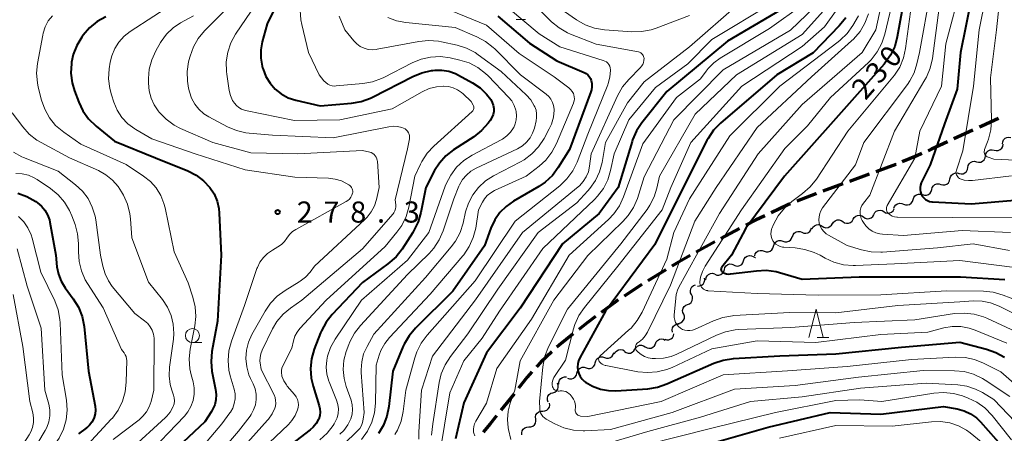
# Model space of a CAD drawing. Units: metres. Extents: x -72000 to -70000, y 22500 to 24000.
# Drawn here: x -71370 to -71195, y 23145 to 23219 of the extents above; entities that cross this region are included whole.
import ezdxf

# ---------------------------------------------------------------- set-up
doc = ezdxf.new("R2010")
doc.units = ezdxf.units.M
for name, color, linetype, lineweight in [('210300_徒歩道', 7, 'Continuous', 70), ('510200_細流', 7, 'Continuous', 30), ('633100_広葉樹林', 7, 'Continuous', 13), ('633200_針葉樹林', 7, 'Continuous', 13), ('710100_等高線(計曲線)', 7, 'Continuous', 40), ('710200_等高線(主曲線)', 7, 'Continuous', 13), ('731200_図化機測定による標高点', 7, 'Continuous', 40)]:
    doc.layers.add(name, color=color, linetype=linetype, lineweight=lineweight)
doc.styles.add('Style-WORKING', font='MS Gothic.ttf')

msp = doc.modelspace()

# ---------------------------------------------------------------- linework, layer by layer
at = {"layer": '210300_徒歩道', "linetype": 'Continuous', "lineweight": 70}
for p, q in [((-71200.68, 23199.19), (-71204.09, 23197.62)), ((-71219.07, 23191.37), (-71222.59, 23190.07)), ((-71223.77, 23189.64), (-71227.29, 23188.35)), ((-71242.1, 23181.7), (-71245.41, 23179.95)), ((-71246.51, 23179.35), (-71249.78, 23177.51)), ((-71255.18, 23174.38), (-71258.39, 23172.44)), ((-71259.46, 23171.79), (-71262.58, 23169.7)), ((-71282.1, 23152.35), (-71284.43, 23149.41))]:
    msp.add_line(p, q, dxfattribs=at)
at = {"layer": '210300_徒歩道', "linetype": 'Continuous', "lineweight": 70, "flags": 128}
for points in [[(-71196.13, 23201.26), (-71199.12, 23199.91), (-71199.54, 23199.71)], [(-71205.22, 23197.1), (-71208.04, 23195.8), (-71208.63, 23195.53)], [(-71209.76, 23195.01), (-71210.62, 23194.62), (-71213.22, 23193.56)], [(-71214.38, 23193.09), (-71214.39, 23193.09), (-71217.9, 23191.8)], [(-71228.46, 23187.92), (-71228.59, 23187.87), (-71231.95, 23186.54)], [(-71233.11, 23186.08), (-71233.51, 23185.92), (-71236.51, 23184.5)], [(-71237.64, 23183.96), (-71239.29, 23183.18), (-71240.99, 23182.28)], [(-71250.87, 23176.9), (-71253.2, 23175.58), (-71254.12, 23175.03)], [(-71263.62, 23169.01), (-71263.97, 23168.77), (-71266.65, 23166.8)], [(-71267.66, 23166.06), (-71269.15, 23164.97), (-71270.63, 23163.78)], [(-71271.6, 23162.99), (-71274.08, 23161), (-71274.5, 23160.61)], [(-71275.42, 23159.77), (-71277.38, 23157.97), (-71278.1, 23157.15)], [(-71278.93, 23156.22), (-71279.76, 23155.29), (-71281.32, 23153.33)], [(-71285.2, 23148.43), (-71286.33, 23147.01), (-71287.6, 23145.54)]]:
    msp.add_lwpolyline(points, dxfattribs=at)
at = {"layer": '510200_細流', "linetype": 'Continuous', "lineweight": 30, "flags": 128}
for points in [[(-71195.41, 23196.77), (-71195.38, 23197.14), (-71195.23, 23197.47), (-71194.97, 23197.74), (-71194.65, 23197.91), (-71194.29, 23197.97), (-71193.93, 23197.91)], [(-71196.9, 23195.63), (-71196.55, 23195.55), (-71196.18, 23195.58), (-71195.85, 23195.74), (-71195.58, 23195.99), (-71195.4, 23196.31), (-71195.34, 23196.67)], [(-71200.03, 23193.56), (-71199.67, 23193.48), (-71199.31, 23193.51), (-71198.97, 23193.66), (-71198.7, 23193.91), (-71198.53, 23194.24), (-71198.47, 23194.6)], [(-71198.47, 23194.6), (-71198.41, 23194.96), (-71198.23, 23195.28), (-71197.96, 23195.53), (-71197.63, 23195.68), (-71197.26, 23195.72), (-71196.9, 23195.63)], [(-71201.59, 23192.53), (-71201.53, 23192.89), (-71201.35, 23193.21), (-71201.09, 23193.46), (-71200.75, 23193.61), (-71200.38, 23193.65), (-71200.03, 23193.56)], [(-71204.76, 23190.52), (-71204.68, 23190.88), (-71204.49, 23191.19), (-71204.21, 23191.43), (-71203.87, 23191.56), (-71203.5, 23191.58), (-71203.15, 23191.48)], [(-71203.16, 23191.5), (-71202.8, 23191.41), (-71202.44, 23191.45), (-71202.1, 23191.6), (-71201.83, 23191.85), (-71201.66, 23192.17), (-71201.59, 23192.53)], [(-71208, 23188.63), (-71207.91, 23188.99), (-71207.71, 23189.3), (-71207.42, 23189.52), (-71207.07, 23189.64), (-71206.7, 23189.65), (-71206.35, 23189.53)], [(-71206.37, 23189.56), (-71206.02, 23189.46), (-71205.65, 23189.48), (-71205.31, 23189.61), (-71205.03, 23189.85), (-71204.84, 23190.16), (-71204.76, 23190.52)], [(-71211.31, 23186.86), (-71211.2, 23187.21), (-71210.98, 23187.51), (-71210.68, 23187.72), (-71210.33, 23187.83), (-71209.97, 23187.82), (-71209.62, 23187.69)], [(-71209.65, 23187.74), (-71209.3, 23187.62), (-71208.93, 23187.62), (-71208.58, 23187.75), (-71208.29, 23187.97), (-71208.09, 23188.28), (-71208, 23188.63)], [(-71214.71, 23185.3), (-71214.58, 23185.64), (-71214.35, 23185.93), (-71214.04, 23186.12), (-71213.68, 23186.21), (-71213.32, 23186.17), (-71212.98, 23186.02)], [(-71212.99, 23186.03), (-71212.64, 23185.9), (-71212.28, 23185.89), (-71211.93, 23186), (-71211.63, 23186.21), (-71211.41, 23186.51), (-71211.31, 23186.86)], [(-71221.94, 23183.35), (-71221.76, 23183.67), (-71221.48, 23183.9), (-71221.14, 23184.04), (-71220.77, 23184.06), (-71220.42, 23183.96), (-71220.11, 23183.76)], [(-71220.11, 23183.76), (-71219.81, 23183.55), (-71219.46, 23183.45), (-71219.09, 23183.47), (-71218.75, 23183.61), (-71218.47, 23183.85), (-71218.28, 23184.16)], [(-71218.29, 23184.2), (-71218.12, 23184.53), (-71217.86, 23184.78), (-71217.52, 23184.93), (-71217.16, 23184.97), (-71216.8, 23184.9), (-71216.49, 23184.71)], [(-71216.49, 23184.71), (-71216.17, 23184.51), (-71215.81, 23184.44), (-71215.45, 23184.47), (-71215.12, 23184.63), (-71214.85, 23184.88), (-71214.68, 23185.21)], [(-71229.24, 23181.63), (-71229.07, 23181.95), (-71228.81, 23182.21), (-71228.47, 23182.36), (-71228.11, 23182.4), (-71227.75, 23182.32), (-71227.43, 23182.13)], [(-71227.43, 23182.13), (-71227.12, 23181.94), (-71226.76, 23181.86), (-71226.4, 23181.9), (-71226.07, 23182.05), (-71225.8, 23182.31), (-71225.63, 23182.63)], [(-71225.6, 23182.54), (-71225.42, 23182.85), (-71225.14, 23183.09), (-71224.8, 23183.23), (-71224.43, 23183.25), (-71224.08, 23183.15), (-71223.77, 23182.94)], [(-71223.77, 23182.94), (-71223.47, 23182.74), (-71223.12, 23182.64), (-71222.75, 23182.66), (-71222.41, 23182.8), (-71222.13, 23183.03), (-71221.94, 23183.35)], [(-71232.72, 23180.25), (-71232.61, 23180.6), (-71232.38, 23180.89), (-71232.08, 23181.1), (-71231.73, 23181.2), (-71231.36, 23181.17), (-71231.02, 23181.04)], [(-71231.02, 23181.04), (-71230.68, 23180.9), (-71230.31, 23180.88), (-71229.96, 23180.97), (-71229.65, 23181.18), (-71229.43, 23181.47), (-71229.32, 23181.82)], [(-71236.08, 23178.58), (-71235.98, 23178.93), (-71235.77, 23179.24), (-71235.48, 23179.46), (-71235.13, 23179.57), (-71234.76, 23179.57), (-71234.42, 23179.45)], [(-71234.42, 23179.45), (-71234.07, 23179.33), (-71233.7, 23179.32), (-71233.35, 23179.44), (-71233.06, 23179.66), (-71232.85, 23179.96), (-71232.76, 23180.32)], [(-71239.4, 23176.84), (-71239.3, 23177.19), (-71239.09, 23177.5), (-71238.8, 23177.72), (-71238.45, 23177.83), (-71238.09, 23177.83), (-71237.74, 23177.71)], [(-71237.74, 23177.71), (-71237.39, 23177.59), (-71237.03, 23177.59), (-71236.68, 23177.7), (-71236.38, 23177.92), (-71236.18, 23178.22), (-71236.08, 23178.58)], [(-71244.79, 23174.43), (-71244.69, 23174.78), (-71244.48, 23175.08), (-71244.18, 23175.3), (-71243.84, 23175.41), (-71243.47, 23175.4), (-71243.12, 23175.28)], [(-71243.09, 23175.2), (-71242.75, 23175.06), (-71242.38, 23175.03), (-71242.03, 23175.12), (-71241.72, 23175.33), (-71241.49, 23175.62), (-71241.37, 23175.96)], [(-71241.37, 23175.96), (-71241.25, 23176.31), (-71241.03, 23176.6), (-71240.72, 23176.8), (-71240.36, 23176.89), (-71240, 23176.87), (-71239.66, 23176.72)], [(-71239.66, 23176.72), (-71239.32, 23176.58), (-71239.28, 23176.58)], [(-71248.08, 23172.62), (-71248.02, 23172.99), (-71247.85, 23173.31), (-71247.58, 23173.56), (-71247.24, 23173.72), (-71246.88, 23173.75), (-71246.52, 23173.67)], [(-71246.46, 23173.58), (-71246.12, 23173.45), (-71245.75, 23173.44), (-71245.4, 23173.56), (-71245.11, 23173.77), (-71244.9, 23174.07), (-71244.79, 23174.43)], [(-71249.57, 23171.49), (-71249.2, 23171.5), (-71248.85, 23171.62), (-71248.57, 23171.85), (-71248.37, 23172.16), (-71248.28, 23172.52), (-71248.31, 23172.88)], [(-71250.62, 23169.96), (-71250.78, 23170.29), (-71250.82, 23170.66), (-71250.75, 23171.02), (-71250.56, 23171.33), (-71250.28, 23171.57), (-71249.94, 23171.71)], [(-71251.31, 23168.22), (-71250.97, 23168.35), (-71250.69, 23168.59), (-71250.5, 23168.91), (-71250.43, 23169.27), (-71250.47, 23169.63), (-71250.62, 23169.96)], [(-71252, 23166.47), (-71252.15, 23166.8), (-71252.2, 23167.17), (-71252.12, 23167.53), (-71251.93, 23167.84), (-71251.65, 23168.08), (-71251.31, 23168.22)], [(-71254.01, 23163.32), (-71254.06, 23163.68), (-71253.99, 23164.04), (-71253.81, 23164.36), (-71253.54, 23164.61), (-71253.21, 23164.75), (-71252.84, 23164.78)], [(-71252.93, 23164.85), (-71252.57, 23164.93), (-71252.26, 23165.12), (-71252.02, 23165.41), (-71251.89, 23165.75), (-71251.88, 23166.12), (-71251.99, 23166.47)], [(-71257.04, 23161.23), (-71256.9, 23161.57), (-71256.65, 23161.84), (-71256.33, 23162.02), (-71255.97, 23162.09), (-71255.61, 23162.04), (-71255.28, 23161.88)], [(-71255.35, 23162.03), (-71255, 23161.93), (-71254.63, 23161.94), (-71254.29, 23162.08), (-71254.01, 23162.31), (-71253.82, 23162.62), (-71253.74, 23162.98)], [(-71266.07, 23158.78), (-71265.71, 23158.67), (-71265.35, 23158.67), (-71265, 23158.8), (-71264.71, 23159.03), (-71264.52, 23159.34), (-71264.43, 23159.69)], [(-71264.31, 23159.42), (-71264.15, 23159.75), (-71263.89, 23160), (-71263.56, 23160.17), (-71263.19, 23160.22), (-71262.83, 23160.14), (-71262.52, 23159.96)], [(-71262.49, 23159.88), (-71262.19, 23159.67), (-71261.84, 23159.57), (-71261.47, 23159.59), (-71261.13, 23159.72), (-71260.85, 23159.96), (-71260.66, 23160.28)], [(-71260.66, 23160.28), (-71260.47, 23160.59), (-71260.19, 23160.83), (-71259.85, 23160.96), (-71259.49, 23160.98), (-71259.13, 23160.88), (-71258.83, 23160.67)], [(-71258.84, 23160.69), (-71258.52, 23160.5), (-71258.17, 23160.42), (-71257.8, 23160.45), (-71257.46, 23160.6), (-71257.2, 23160.85), (-71257.02, 23161.18)], [(-71269.34, 23156.95), (-71268.99, 23156.84), (-71268.62, 23156.85), (-71268.28, 23156.97), (-71267.99, 23157.2), (-71267.79, 23157.51), (-71267.7, 23157.87)], [(-71267.7, 23157.87), (-71267.61, 23158.22), (-71267.42, 23158.53), (-71267.13, 23158.76), (-71266.78, 23158.88), (-71266.42, 23158.89), (-71266.07, 23158.78)], [(-71270.97, 23156.02), (-71270.88, 23156.38), (-71270.68, 23156.69), (-71270.4, 23156.92), (-71270.05, 23157.05), (-71269.69, 23157.06), (-71269.34, 23156.95)], [(-71274.14, 23154.03), (-71274.14, 23154.4), (-71274.03, 23154.75), (-71273.81, 23155.04), (-71273.51, 23155.25), (-71273.15, 23155.35), (-71272.79, 23155.33)], [(-71272.6, 23155.1), (-71272.25, 23154.99), (-71271.88, 23155), (-71271.54, 23155.13), (-71271.25, 23155.36), (-71271.06, 23155.67), (-71270.97, 23156.02)], [(-71275.23, 23152.54), (-71274.88, 23152.65), (-71274.58, 23152.86), (-71274.37, 23153.16), (-71274.26, 23153.51), (-71274.27, 23153.88), (-71274.4, 23154.22)], [(-71276.06, 23150.87), (-71276.19, 23151.21), (-71276.2, 23151.58), (-71276.09, 23151.93), (-71275.88, 23152.22), (-71275.58, 23152.44), (-71275.23, 23152.54)], [(-71278.26, 23147.86), (-71278.3, 23148.23), (-71278.22, 23148.58), (-71278.02, 23148.9), (-71277.74, 23149.13), (-71277.4, 23149.26), (-71277.03, 23149.28)], [(-71277.03, 23149.28), (-71276.67, 23149.29), (-71276.32, 23149.42), (-71276.04, 23149.65), (-71275.85, 23149.97), (-71275.76, 23150.32), (-71275.8, 23150.69)], [(-71279.49, 23146.45), (-71279.13, 23146.46), (-71278.79, 23146.59), (-71278.5, 23146.83), (-71278.31, 23147.14), (-71278.23, 23147.5), (-71278.26, 23147.86)], [(-71280.73, 23145.03), (-71280.76, 23145.4), (-71280.68, 23145.76), (-71280.49, 23146.07), (-71280.21, 23146.3), (-71279.86, 23146.44), (-71279.49, 23146.45)]]:
    msp.add_lwpolyline(points, dxfattribs=at)
at = {"layer": '633100_広葉樹林', "linetype": 'Continuous', "lineweight": 13}
for p, q in [((-71281.76, 23218.82), (-71280.09, 23218.82)), ((-71339.18, 23161.43), (-71337.51, 23161.43))]:
    msp.add_line(p, q, dxfattribs=at)
msp.add_circle((-71339.18, 23162.68), 1.25, dxfattribs=at)
at = {"layer": '633200_針葉樹林', "linetype": 'Continuous', "lineweight": 13}
msp.add_line((-71228.32, 23162.36), (-71226.24, 23162.36), dxfattribs=at)
at = {"layer": '633200_針葉樹林', "linetype": 'Continuous', "lineweight": 13, "flags": 128}
msp.add_lwpolyline([(-71229.78, 23162.36), (-71228.53, 23167.36), (-71227.28, 23162.36)], dxfattribs=at)
at = {"layer": '710100_等高線(計曲線)', "linetype": 'Continuous', "lineweight": 40, "flags": 128}
for points, elevation in [([(-71320.56, 23229), (-71325.9, 23218.1), (-71326.79, 23214.89), (-71327.05, 23213.46), (-71327.07, 23211.99), (-71326.82, 23210.55), (-71326.74, 23210.26), (-71326.66, 23210), (-71326.15, 23208.7), (-71325.41, 23207.51), (-71324.5, 23206.47), (-71323.42, 23205.62), (-71322.21, 23204.96), (-71320.86, 23204.51), (-71316.52, 23203.48), (-71310.97, 23203.96), (-71309.25, 23204.26), (-71307.61, 23204.85), (-71307.24, 23205.04), (-71300.09, 23208.72), (-71298.47, 23209.39), (-71296.77, 23209.76), (-71296.54, 23209.78), (-71296.18, 23209.82), (-71294.93, 23209.84), (-71293.7, 23209.64), (-71292.51, 23209.23), (-71291.98, 23208.97), (-71289.47, 23207.59), (-71288.14, 23206.7), (-71286.99, 23205.59), (-71286.25, 23204.62), (-71285.98, 23204.13), (-71285.8, 23203.6), (-71285.72, 23203.05), (-71285.73, 23202.49), (-71285.84, 23201.94)], 270), ([(-71229.57, 23226.25), (-71231.79, 23223.25), (-71232.95, 23221.95), (-71234.31, 23220.86), (-71234.75, 23220.59), (-71244.25, 23215), (-71255, 23206.05), (-71259.42, 23200.51), (-71260.39, 23199.06), (-71261.08, 23197.46), (-71261.18, 23197.15), (-71263.63, 23189), (-71267, 23184.37), (-71273.51, 23179), (-71281, 23167.56), (-71287, 23159.64), (-71291, 23150.74), (-71292.51, 23144.36)], 250), ([(-71212.78, 23223.22), (-71214.12, 23215.76), (-71214.57, 23214.07), (-71215.31, 23212.5), (-71216.32, 23211.07), (-71216.46, 23210.9), (-71225, 23201.24), (-71234.11, 23191), (-71241, 23181.78), (-71243.5, 23177)], 230), ([(-71201, 23222.43), (-71202.9, 23213), (-71203.51, 23206.49), (-71205.7, 23200.3), (-71208.3, 23193), (-71209.84, 23189.81), (-71209.99, 23189.42), (-71210.07, 23189.02), (-71210.07, 23188.61), (-71210.01, 23188.2), (-71209.87, 23187.82), (-71209.67, 23187.46), (-71209.41, 23187.14)], 220), ([(-71354.56, 23219.33), (-71356.09, 23218.48), (-71357.44, 23217.38), (-71358.57, 23216.08), (-71358.81, 23215.74), (-71359.71, 23214.25), (-71360.33, 23212.62), (-71360.62, 23211.25), (-71360.65, 23211.05), (-71360.74, 23209.31), (-71360.52, 23207.58), (-71360.11, 23206.16), (-71359.36, 23204.17), (-71358.61, 23202.6), (-71357.6, 23201.18), (-71356.26, 23199.88), (-71353, 23197.26), (-71345.76, 23194.24), (-71340.02, 23191.94), (-71338.55, 23191.2), (-71337.23, 23190.21), (-71336.09, 23189), (-71335.34, 23187.85), (-71334.8, 23186.59), (-71334.49, 23185.25), (-71334.42, 23184.46), (-71334.11, 23177), (-71334.75, 23165.25), (-71335.72, 23159.83), (-71335.88, 23158.1), (-71335.73, 23156.36), (-71335.67, 23156.05), (-71335.07, 23153.12), (-71334.97, 23152.21), (-71335.02, 23151.29), (-71335.23, 23150.4), (-71335.6, 23149.56), (-71335.82, 23149.19), (-71337, 23147.37)], 280), ([(-71285, 23219.46), (-71279.37, 23214.63), (-71274.52, 23211.48), (-71269.66, 23209.41), (-71269.32, 23209.23)], 260), ([(-71223.24, 23219.14), (-71224.41, 23217.7), (-71229.05, 23212.95)], 240), ([(-71229.05, 23212.95), (-71235.49, 23209), (-71245.49, 23200.41), (-71246.7, 23199.16), (-71247.69, 23197.72), (-71247.9, 23197.33), (-71252.09, 23189), (-71257.12, 23178.88), (-71265.91, 23167), (-71270.44, 23158.75), (-71270.67, 23158.21), (-71270.81, 23157.65), (-71270.85, 23157.07), (-71270.78, 23156.49), (-71270.62, 23155.93), (-71270.36, 23155.41), (-71270.02, 23154.94), (-71269.6, 23154.53), (-71269.43, 23154.41), (-71268.17, 23153.67), (-71266.79, 23153.16), (-71265.34, 23152.9), (-71264.03, 23152.89), (-71258.4, 23153.25), (-71256.68, 23153.52), (-71255.01, 23154.09), (-71246.67, 23157.78), (-71245.02, 23158.34), (-71243.18, 23158.62), (-71234.92, 23159.08), (-71225, 23159.44), (-71213.37, 23160.63), (-71203, 23161.51), (-71198.26, 23160.27), (-71196.61, 23159.69), (-71195.1, 23158.83)], 240), ([(-71269.32, 23209.23), (-71269.02, 23208.99), (-71268.76, 23208.7), (-71268.56, 23208.38), (-71268.41, 23208), (-71268.3, 23207.46), (-71268.29, 23206.91), (-71268.37, 23206.37), (-71268.47, 23206.02), (-71272.25, 23195.75), (-71274.26, 23192.53), (-71275.31, 23191.14), (-71276.58, 23189.95), (-71277.73, 23189.18), (-71282.23, 23186.56), (-71283.53, 23185.65), (-71284.65, 23184.53), (-71285.55, 23183.23), (-71286.22, 23181.78), (-71287.34, 23178.66), (-71293, 23170.57), (-71299.61, 23164), (-71300.73, 23162.67), (-71301.61, 23161.16), (-71301.77, 23160.8), (-71303.65, 23156.35), (-71304.32, 23150.09), (-71304.66, 23148.38), (-71305.29, 23146.75), (-71306.19, 23145.26)], 260), ([(-71285.84, 23201.94), (-71286.05, 23201.42), (-71286.35, 23200.93), (-71286.73, 23200.43), (-71287.89, 23199.12), (-71289.27, 23198.03), (-71292.83, 23195.7), (-71294.2, 23194.63), (-71295.36, 23193.33), (-71296.21, 23191.99), (-71297.78, 23189), (-71298.63, 23184.57), (-71299.11, 23182.9), (-71299.87, 23181.33), (-71300.07, 23181), (-71301.99, 23178.05), (-71303.06, 23176.67), (-71304.5, 23175.41), (-71309, 23172.14), (-71314.38, 23166.44), (-71315.46, 23165.07), (-71316.29, 23163.54), (-71316.45, 23163.15), (-71317.56, 23160.25), (-71318.04, 23158.58), (-71318.22, 23156.84), (-71318.1, 23155.11), (-71317.76, 23153.68), (-71316.67, 23150.21), (-71316.55, 23149.64), (-71316.52, 23149.05), (-71316.6, 23148.47), (-71316.77, 23147.91), (-71316.8, 23147.84), (-71317.23, 23147.08), (-71317.78, 23146.4), (-71318.32, 23145.91), (-71324.66, 23141)], 270), ([(-71370.19, 23188.01), (-71368.55, 23187.42), (-71366.99, 23186.51), (-71366.66, 23186.27), (-71365.94, 23185.67), (-71365.35, 23184.95), (-71364.89, 23184.14), (-71364.57, 23183.26), (-71364.48, 23182.83), (-71363.45, 23177), (-71363.23, 23174.92), (-71362.96, 23173.6), (-71362.48, 23172.34), (-71361.75, 23171.16), (-71360.32, 23169.21), (-71359.4, 23167.72), (-71358.77, 23166.1), (-71358.41, 23164.27), (-71357.61, 23156.39), (-71356.46, 23150.13), (-71356.4, 23149.44), (-71356.46, 23148.76), (-71356.63, 23148.1), (-71356.69, 23147.94), (-71357.01, 23147.32), (-71357.43, 23146.76), (-71357.94, 23146.29), (-71358.05, 23146.21), (-71359.39, 23145.23)], 290), ([(-71209.41, 23187.14), (-71209.1, 23186.87), (-71208.75, 23186.66), (-71208.37, 23186.52), (-71207.96, 23186.44), (-71207.84, 23186.43), (-71201, 23186.08), (-71193.25, 23186.75)], 220), ([(-71243.5, 23177), (-71245.25, 23174.86), (-71245.31, 23174.77), (-71245.35, 23174.67), (-71245.38, 23174.56), (-71245.39, 23174.45), (-71245.38, 23174.34), (-71245.35, 23174.24), (-71245.3, 23174.14), (-71245.23, 23174.05), (-71245.15, 23173.97), (-71245.08, 23173.92), (-71244.75, 23173.76), (-71244.39, 23173.66), (-71244.02, 23173.62), (-71243.73, 23173.64), (-71239.09, 23174.22), (-71237.35, 23174.29), (-71235.62, 23174.05), (-71234.98, 23173.88), (-71231, 23172.69), (-71220.87, 23173.13), (-71210.9, 23173.1), (-71202.88, 23173.12), (-71195, 23172.68)], 230), ([(-71249, 23143), (-71237, 23146.39), (-71226.01, 23149), (-71217, 23148.75), (-71205.92, 23150.08), (-71203.46, 23149.64), (-71202.24, 23149.31), (-71201.1, 23148.77), (-71200.07, 23148.05), (-71199.33, 23147.34), (-71195.24, 23142.76)], 250), ([(-71337, 23147.37), (-71343.72, 23141)], 280)]:
    msp.add_lwpolyline(points, dxfattribs=dict(at, elevation=elevation))
at = {"layer": '710200_等高線(主曲線)', "linetype": 'Continuous', "lineweight": 13, "flags": 128}
for points, elevation in [([(-71194.85, 23237.36), (-71197.21, 23228.79), (-71199.55, 23217), (-71200.56, 23207), (-71202.46, 23195.54), (-71203.62, 23192.08), (-71203.67, 23191.87), (-71203.69, 23191.66), (-71203.66, 23191.45), (-71203.6, 23191.24), (-71203.51, 23191.05), (-71203.38, 23190.88), (-71203.22, 23190.73), (-71203.05, 23190.61), (-71202.93, 23190.56), (-71202.22, 23190.33), (-71201.47, 23190.22), (-71200.75, 23190.25), (-71193.83, 23191.06)], 218), ([(-71192.86, 23236.25), (-71195.48, 23226.52), (-71196.53, 23217), (-71197.54, 23208.46), (-71197.39, 23200.99), (-71197.5, 23199.25), (-71197.92, 23197.56), (-71198.07, 23197.14), (-71198.61, 23195.76), (-71198.66, 23195.58), (-71198.68, 23195.4), (-71198.67, 23195.21), (-71198.63, 23195.04), (-71198.55, 23194.87), (-71198.45, 23194.72), (-71198.33, 23194.58), (-71198.18, 23194.47), (-71198, 23194.39), (-71197, 23194.01), (-71193.06, 23193.85)], 216), ([(-71215.94, 23226.06), (-71217.92, 23217), (-71220.34, 23213), (-71231, 23203.75), (-71238.82, 23195), (-71245.63, 23184.37), (-71251.9, 23173), (-71252.6, 23171.85), (-71253.05, 23170.95)], 234), ([(-71214.25, 23225), (-71216.3, 23216.27), (-71216.85, 23214.62), (-71217.67, 23213.08), (-71218.75, 23211.71), (-71219.24, 23211.23), (-71225.95, 23205), (-71230.06, 23199.94), (-71234.07, 23195.93), (-71241.77, 23185), (-71248.19, 23175.02), (-71248.68, 23174.08), (-71249, 23173.08), (-71249.12, 23172.25), (-71249.12, 23171.99)], 232), ([(-71202.74, 23225), (-71205.48, 23214.52), (-71206.25, 23207), (-71210.08, 23199), (-71211, 23194.22), (-71215.88, 23185.8), (-71215.97, 23185.61), (-71216.02, 23185.42), (-71216.04, 23185.22), (-71216.02, 23185.02), (-71215.97, 23184.82), (-71215.88, 23184.64), (-71215.77, 23184.47), (-71215.67, 23184.37), (-71215.35, 23184.12)], 222), ([(-71330.93, 23223), (-71337.04, 23216.83), (-71338.16, 23215.49), (-71339.02, 23213.98), (-71339.61, 23212.34), (-71339.66, 23212.16), (-71339.86, 23211.35), (-71340.12, 23209.62), (-71340.08, 23207.88), (-71339.87, 23206.65), (-71339.72, 23206), (-71339.34, 23204.87), (-71338.77, 23203.82), (-71338.03, 23202.89), (-71337.14, 23202.1), (-71336.28, 23201.55), (-71332.99, 23199.8), (-71331.38, 23199.12), (-71329.68, 23198.72), (-71329.12, 23198.66), (-71325, 23198.32), (-71314.2, 23197.8), (-71304.36, 23199.8), (-71303.58, 23199.89), (-71302.8, 23199.84), (-71302.03, 23199.66), (-71301.72, 23199.54), (-71301.45, 23199.4), (-71301.21, 23199.21), (-71301.01, 23198.99), (-71300.85, 23198.73), (-71300.73, 23198.45), (-71300.67, 23198.16), (-71300.66, 23197.85), (-71300.68, 23197.63)], 274), ([(-71327, 23223), (-71331.53, 23216.23), (-71332.37, 23214.71), (-71332.93, 23213.06), (-71333.19, 23211.33), (-71333.16, 23209.59), (-71333.1, 23209.16), (-71332.65, 23206.25), (-71332.43, 23205.34), (-71332.05, 23204.48), (-71331.73, 23203.97), (-71331.37, 23203.54), (-71330.95, 23203.19), (-71330.46, 23202.91), (-71329.94, 23202.72), (-71329.76, 23202.68), (-71321.07, 23200.93), (-71313, 23201.05), (-71303.73, 23203), (-71298.42, 23206), (-71297.19, 23206.56), (-71295.89, 23206.9), (-71294.63, 23207), (-71294.58, 23207), (-71293.72, 23206.93), (-71292.89, 23206.7), (-71292.12, 23206.34), (-71291.41, 23205.85), (-71291.17, 23205.63), (-71289.74, 23204.26), (-71289.37, 23203.63), (-71289.3, 23203.49), (-71289.26, 23203.34), (-71289.25, 23203.18), (-71289.26, 23203.03)], 272), ([(-71234.08, 23223.98), (-71234.28, 23223.72), (-71234.32, 23223.68), (-71236.17, 23221.83), (-71247, 23215.28), (-71251.25, 23211), (-71257, 23206.79), (-71261.77, 23201), (-71264.37, 23195), (-71265, 23192), (-71265.49, 23190.36), (-71266.26, 23188.83), (-71267.28, 23187.46), (-71267.84, 23186.89), (-71277, 23178.16), (-71284.72, 23167), (-71287.77, 23162.23), (-71291, 23158.19), (-71293.5, 23152.5), (-71295.43, 23141)], 252), ([(-71208.2, 23223.8), (-71210.18, 23213), (-71210.62, 23210.97), (-71211.11, 23209.4), (-71211.86, 23207.93), (-71212.31, 23207.28), (-71220.06, 23197), (-71221.51, 23193), (-71227.35, 23185.36), (-71227.65, 23184.88), (-71227.87, 23184.36), (-71227.99, 23183.8), (-71228.02, 23183.23), (-71227.94, 23182.66), (-71227.77, 23182.12), (-71227.5, 23181.61), (-71227.16, 23181.16), (-71226.73, 23180.78), (-71226.33, 23180.51), (-71223, 23178.68), (-71220.46, 23177.91), (-71218.76, 23177.55), (-71217.01, 23177.49), (-71216.75, 23177.51), (-71207, 23178.3), (-71200.66, 23179), (-71194.21, 23177.79)], 226), ([(-71341.84, 23222.16), (-71350.22, 23216.73), (-71351.31, 23215.87), (-71352.24, 23214.84), (-71352.98, 23213.67), (-71353.5, 23212.38), (-71353.76, 23211.24), (-71353.94, 23210.06), (-71354.05, 23208.32), (-71353.86, 23206.59), (-71353.55, 23205.44), (-71353.13, 23204.16), (-71352.53, 23202.74), (-71351.69, 23201.45), (-71350.63, 23200.33), (-71349.4, 23199.41), (-71349.24, 23199.31), (-71346.38, 23197.62), (-71338.71, 23195), (-71329.85, 23192.15), (-71321, 23190.83), (-71315.05, 23190.64), (-71313.88, 23190.5), (-71312.74, 23190.16), (-71311.98, 23189.79), (-71311.44, 23189.5), (-71311.24, 23189.36), (-71311.07, 23189.2), (-71310.93, 23189.01), (-71310.83, 23188.79), (-71310.76, 23188.56), (-71310.74, 23188.33), (-71310.75, 23188.09), (-71310.77, 23188), (-71310.89, 23187.62), (-71311.08, 23187.27)], 278), ([(-71230.82, 23221.54), (-71236.76, 23217.24), (-71245.52, 23211.99), (-71246.68, 23211.15), (-71247.68, 23210.12), (-71248, 23209.69), (-71249, 23208.29), (-71253.28, 23205), (-71259.25, 23196.75), (-71262.67, 23187.33), (-71263.4, 23185.74), (-71264.4, 23184.32), (-71265.34, 23183.34), (-71272.31, 23177), (-71279, 23165.6), (-71285.16, 23156.84), (-71287, 23150.68), (-71288.91, 23147.49), (-71289.13, 23147.03), (-71289.27, 23146.55), (-71289.32, 23146.04), (-71289.29, 23145.53), (-71289.25, 23145.36), (-71289.09, 23144.86)], 248), ([(-71228.78, 23221.05), (-71233.05, 23216.95), (-71245, 23209.89), (-71253.75, 23201), (-71259, 23190.89), (-71260.23, 23187.07), (-71260.91, 23185.47), (-71261.86, 23184.01), (-71262.78, 23182.98), (-71269, 23176.94), (-71275.04, 23168.96), (-71281, 23158.21), (-71281.99, 23153), (-71282.79, 23150.7), (-71283.16, 23149.26), (-71283.27, 23147.79), (-71283.13, 23146.31), (-71283.07, 23146.02), (-71282.67, 23144.24)], 246), ([(-71283.12, 23220.88), (-71277.68, 23216.32), (-71273.98, 23214.02), (-71266.28, 23211.59), (-71265.99, 23211.47)], 258), ([(-71278.26, 23221.21), (-71275.47, 23218.45), (-71274.12, 23217.34), (-71272.61, 23216.48), (-71272.07, 23216.25), (-71267.52, 23214.48), (-71260.03, 23213.08), (-71259.83, 23213.02), (-71259.64, 23212.93), (-71259.47, 23212.81), (-71259.32, 23212.65), (-71259.2, 23212.48)], 256), ([(-71226.67, 23220.99), (-71231, 23216.16), (-71242.64, 23209), (-71249.95, 23202.05), (-71256.3, 23191), (-71256.75, 23188.9), (-71257.23, 23187.32)], 244), ([(-71242.16, 23221.7), (-71251, 23214)], 254), ([(-71206.65, 23221), (-71207.87, 23211.9), (-71208.25, 23210.2), (-71208.92, 23208.59), (-71209.19, 23208.1), (-71214.63, 23199), (-71219, 23187.66), (-71220.13, 23186.2), (-71220.39, 23185.8), (-71220.57, 23185.36), (-71220.68, 23184.89), (-71220.7, 23184.42), (-71220.64, 23183.94)], 224), ([(-71364.03, 23219.53), (-71364.76, 23218.59), (-71365.32, 23217.54), (-71365.69, 23216.41), (-71365.76, 23216.08), (-71366.67, 23211.06), (-71366.84, 23209.33), (-71366.69, 23207.59), (-71366.54, 23206.85), (-71365.96, 23204.53), (-71365.39, 23202.89), (-71364.55, 23201.38), (-71363.46, 23200.03), (-71362.03, 23198.81), (-71359, 23196.68), (-71350.94, 23193.06), (-71347.86, 23191.03), (-71346.65, 23190.07), (-71345.62, 23188.92), (-71344.81, 23187.6), (-71344.24, 23186.16), (-71344.04, 23185.38), (-71342.45, 23177.55), (-71339.94, 23172.06), (-71339.09, 23169.49), (-71338.69, 23167.8), (-71338.58, 23166.06)], 282), ([(-71339, 23219.53), (-71341.28, 23218.26), (-71342.61, 23217.36), (-71343.78, 23216.24), (-71344.73, 23214.93), (-71344.84, 23214.74), (-71345.67, 23213.27), (-71346.4, 23211.68), (-71346.84, 23210), (-71346.98, 23208.39), (-71346.98, 23207.55), (-71346.87, 23206.2), (-71346.53, 23204.89), (-71345.97, 23203.66), (-71345.26, 23202.63), (-71345.06, 23202.38), (-71343.86, 23201.13), (-71342.45, 23200.1), (-71341.28, 23199.49), (-71335.58, 23197), (-71328.83, 23195.17), (-71320.48, 23195), (-71309, 23195.57), (-71307.73, 23195.29), (-71307.44, 23195.19), (-71307.17, 23195.05), (-71306.93, 23194.87), (-71306.73, 23194.64), (-71306.56, 23194.39), (-71306.45, 23194.11), (-71306.38, 23193.81), (-71306.37, 23193.7), (-71306.07, 23189), (-71306.53, 23186.89), (-71306.9, 23185.73), (-71307.45, 23184.66), (-71308.19, 23183.7), (-71308.58, 23183.3), (-71317.5, 23175)], 276), ([(-71320.04, 23220.52), (-71319.94, 23218.78), (-71319.78, 23217.94), (-71318.61, 23213), (-71316.69, 23209), (-71315.85, 23207.96), (-71315.54, 23207.64), (-71315.18, 23207.38), (-71314.79, 23207.19), (-71314.36, 23207.07), (-71313.92, 23207.03), (-71313.66, 23207.04), (-71308.97, 23207.45), (-71307.26, 23207.75), (-71305.62, 23208.35), (-71305.24, 23208.53), (-71300.22, 23211.14), (-71298.61, 23211.8), (-71296.91, 23212.18), (-71295.17, 23212.25), (-71293.45, 23212.03), (-71291.76, 23211.65), (-71290.1, 23211.13), (-71288.55, 23210.32), (-71287.17, 23209.26), (-71286.73, 23208.84), (-71283.08, 23205.06)], 268), ([(-71313.15, 23219.43), (-71312.16, 23217), (-71310.55, 23215.04), (-71310.02, 23214.5), (-71309.41, 23214.07), (-71308.74, 23213.74), (-71308.02, 23213.54), (-71307.27, 23213.47), (-71306.53, 23213.53), (-71306.43, 23213.55), (-71299.02, 23214.96), (-71297.28, 23215.13), (-71295.54, 23215), (-71294.99, 23214.9), (-71292.21, 23214.29), (-71290.55, 23213.76), (-71289, 23212.96)], 266), ([(-71304.52, 23219.22), (-71303, 23218.63), (-71301.32, 23218.3), (-71292.57, 23217.43), (-71288.69, 23215.76), (-71287.16, 23214.94), (-71285.79, 23213.86), (-71285.54, 23213.62), (-71280.97, 23209.03), (-71276.41, 23205.57), (-71275.95, 23205.16), (-71275.58, 23204.67), (-71275.29, 23204.13), (-71275.11, 23203.55), (-71275.02, 23202.94), (-71275.02, 23202.73), (-71275.14, 23201.48), (-71275.48, 23200.28), (-71275.88, 23199.41), (-71276.79, 23197.7), (-71277.75, 23196.25), (-71278.94, 23194.98), (-71280.34, 23193.93), (-71280.96, 23193.58), (-71285.77, 23191.07), (-71287.19, 23190.16), (-71288.42, 23189.02)], 264), ([(-71293.52, 23220.48), (-71287, 23217.84), (-71281.22, 23212.78), (-71275, 23208.65), (-71272.4, 23206.71), (-71272.07, 23206.42), (-71271.8, 23206.07), (-71271.59, 23205.68), (-71271.51, 23205.49), (-71271.43, 23205.13), (-71271.4, 23204.77), (-71271.45, 23204.4), (-71271.55, 23204.05), (-71271.57, 23204.01), (-71274.6, 23196.8), (-71275.41, 23195.26), (-71276.48, 23193.88), (-71277.68, 23192.78), (-71279.97, 23191), (-71285.57, 23188.45), (-71286.25, 23188.06), (-71286.86, 23187.56)], 262), ([(-71273.19, 23220.29), (-71271.01, 23218.78), (-71269.49, 23217.91), (-71267.85, 23217.32), (-71266.06, 23217.03), (-71261.23, 23216.66), (-71259.48, 23216.69), (-71257.77, 23217.01), (-71256.91, 23217.3), (-71251, 23219.56)], 254), ([(-71221, 23219.51), (-71222, 23217.8), (-71223, 23216.38), (-71224.23, 23215.16), (-71224.58, 23214.88), (-71234.97, 23207), (-71243.85, 23198.15), (-71250.95, 23187), (-71253.75, 23181), (-71255, 23176.27), (-71259.37, 23166.87), (-71260.24, 23165.36), (-71261.36, 23164.02)], 238), ([(-71219.23, 23219.85), (-71219.84, 23218.21), (-71220.72, 23216.71), (-71221.85, 23215.38), (-71222.21, 23215.03), (-71229.34, 23208.66), (-71239, 23199.67), (-71246.25, 23189), (-71250.01, 23183), (-71254.38, 23171.62), (-71258.44, 23163.29), (-71258.83, 23162.64), (-71259.32, 23162.07)], 236), ([(-71211.79, 23220.21), (-71212.63, 23213.72), (-71213, 23212.02), (-71213.66, 23210.4), (-71214.59, 23208.93), (-71214.88, 23208.58), (-71222.9, 23199), (-71228.47, 23190.5), (-71229.55, 23189.13), (-71230.9, 23187.94), (-71232.84, 23186.5), (-71234.15, 23185.35), (-71235.24, 23183.98), (-71236.07, 23182.45), (-71236.36, 23181.7), (-71236.4, 23181.6), (-71236.5, 23181.19), (-71236.53, 23180.76), (-71236.49, 23180.34), (-71236.37, 23179.93), (-71236.18, 23179.55), (-71235.93, 23179.21), (-71235.63, 23178.91), (-71235.27, 23178.67), (-71234.89, 23178.5), (-71234.47, 23178.4), (-71234.23, 23178.37), (-71232.23, 23178.26), (-71230.51, 23178.01), (-71228.85, 23177.47), (-71227.82, 23176.95), (-71226.93, 23176.44), (-71225.34, 23175.71), (-71223.66, 23175.26), (-71221.92, 23175.11), (-71221.53, 23175.12), (-71214.58, 23175.42), (-71203, 23176.03), (-71193.22, 23174.78)], 228), ([(-71224.75, 23220.67), (-71227, 23217.54)], 242), ([(-71227, 23217.54), (-71231, 23214.03), (-71241.68, 23207), (-71250.74, 23197), (-71254.3, 23189), (-71255.83, 23185), (-71263.71, 23175), (-71269.63, 23167.7), (-71270.61, 23166.26), (-71271.32, 23164.66), (-71271.54, 23163.91), (-71273, 23158.31), (-71275.03, 23155.23), (-71275.19, 23154.93), (-71275.3, 23154.61), (-71275.35, 23154.27), (-71275.34, 23153.93), (-71275.27, 23153.59), (-71275.2, 23153.41), (-71275.1, 23153.25), (-71274.97, 23153.11), (-71274.82, 23153), (-71274.66, 23152.91), (-71274.48, 23152.85), (-71274.29, 23152.82), (-71274.09, 23152.83), (-71273.93, 23152.85), (-71273.59, 23152.87), (-71273.25, 23152.83), (-71272.92, 23152.73), (-71272.61, 23152.57), (-71272.33, 23152.36), (-71272.17, 23152.19), (-71271.79, 23151.75), (-71271.54, 23151.41), (-71271.36, 23151.04), (-71271.24, 23150.63), (-71271.2, 23150.21), (-71271.23, 23149.8), (-71271.26, 23149.66), (-71271.28, 23149.48), (-71271.27, 23149.3), (-71271.23, 23149.12), (-71271.16, 23148.95), (-71271.06, 23148.8), (-71270.94, 23148.66), (-71270.79, 23148.55), (-71270.63, 23148.47), (-71270.45, 23148.41), (-71270.31, 23148.39), (-71269, 23148.29), (-71256.01, 23151), (-71245, 23155.71), (-71233.6, 23156.4), (-71223, 23157.17), (-71211.59, 23158.41), (-71203.83, 23158.85), (-71202.09, 23158.8), (-71200.38, 23158.44), (-71198.78, 23157.81), (-71195.73, 23156.27), (-71191, 23152.11)], 242), ([(-71251, 23214), (-71259, 23207.75), (-71261.96, 23204.04), (-71265.89, 23197), (-71266.5, 23193.45), (-71266.94, 23191.79), (-71267.66, 23190.23), (-71268.64, 23188.82), (-71269, 23188.41), (-71271, 23186.27), (-71277.82, 23181), (-71285, 23170.96), (-71290.3, 23163), (-71293.41, 23158.98), (-71294.36, 23157.51), (-71295.03, 23155.9), (-71295.39, 23154.36), (-71296.51, 23147), (-71296.76, 23144.97)], 254), ([(-71289, 23212.96), (-71288.47, 23212.6), (-71284.38, 23209.62), (-71279.97, 23205.46), (-71279.16, 23204.56), (-71278.53, 23203.52), (-71278.44, 23203.34), (-71278.21, 23202.72), (-71278.1, 23202.07), (-71278.1, 23201.41), (-71278.19, 23200.83), (-71278.5, 23199.56), (-71278.81, 23198.65), (-71279.28, 23197.81), (-71279.88, 23197.05), (-71280.61, 23196.42), (-71281.52, 23195.88), (-71288.84, 23192.44), (-71289.76, 23191.9), (-71290.58, 23191.21), (-71291.27, 23190.39), (-71291.8, 23189.46), (-71291.91, 23189.21), (-71292.81, 23187), (-71294.69, 23181.3), (-71295.38, 23179.7), (-71296.34, 23178.24), (-71297.18, 23177.3), (-71301, 23173.54), (-71309.37, 23164.5), (-71310.44, 23163.12), (-71311.25, 23161.58), (-71311.45, 23161.08), (-71311.88, 23159.87), (-71312.29, 23158.3), (-71312.43, 23156.67), (-71312.28, 23155.05), (-71311.9, 23153.62), (-71311.04, 23151.18), (-71310.84, 23150.39), (-71310.77, 23149.56), (-71310.85, 23148.74), (-71311.09, 23147.91), (-71311.63, 23146.82), (-71312.34, 23145.84), (-71313.04, 23145.14)], 266), ([(-71259.2, 23212.48), (-71259.12, 23212.29), (-71259.06, 23212.08), (-71259.05, 23211.95), (-71259.06, 23211.57), (-71259.14, 23211.21), (-71259.28, 23210.86), (-71259.48, 23210.54), (-71259.67, 23210.32), (-71261.75, 23208.2), (-71262.86, 23206.86), (-71263.73, 23205.31), (-71268.4, 23195), (-71268.7, 23192.78), (-71268.92, 23191.81), (-71269.3, 23190.89), (-71269.84, 23190.06), (-71270.51, 23189.32), (-71270.73, 23189.14), (-71280.61, 23181), (-71288.96, 23169.04), (-71296.56, 23159), (-71298.56, 23153), (-71299, 23145.6), (-71299, 23144.27)], 256), ([(-71265.99, 23211.47), (-71265.72, 23211.3), (-71265.48, 23211.08), (-71265.29, 23210.83), (-71265.14, 23210.54), (-71265.04, 23210.24), (-71265, 23209.92), (-71265, 23209.84), (-71265.11, 23208.63), (-71265.42, 23207.45), (-71265.5, 23207.25), (-71269, 23198.49), (-71270.92, 23193.52), (-71271.69, 23191.96), (-71272.72, 23190.55), (-71274.01, 23189.31), (-71281.93, 23183), (-71289, 23172.41), (-71297.56, 23162.74), (-71298.6, 23161.34), (-71299.38, 23159.78), (-71299.72, 23158.76), (-71301.3, 23153), (-71301.78, 23149.19), (-71302.16, 23147.48), (-71302.82, 23145.87), (-71303.24, 23145.13)], 258), ([(-71283.08, 23205.06), (-71282.52, 23204.37), (-71282.09, 23203.59), (-71281.8, 23202.76), (-71281.74, 23202.49), (-71281.67, 23201.76), (-71281.72, 23201.03), (-71281.89, 23200.32), (-71282.18, 23199.67), (-71282.23, 23199.6), (-71282.75, 23198.82), (-71283.39, 23198.15), (-71284.15, 23197.6), (-71284.42, 23197.44), (-71289.56, 23194.72), (-71291.03, 23193.78), (-71292.3, 23192.59), (-71293.36, 23191.2), (-71294.15, 23189.65), (-71294.31, 23189.25), (-71297.25, 23181), (-71301, 23176.1), (-71309.17, 23169), (-71313.87, 23162.02), (-71314.66, 23160.59), (-71315.19, 23159.04), (-71315.33, 23158.33), (-71315.43, 23157.07), (-71315.31, 23155.82), (-71314.98, 23154.6), (-71314.92, 23154.45), (-71313.62, 23151.21), (-71313.39, 23150.44), (-71313.29, 23149.65), (-71313.34, 23148.85), (-71313.52, 23148.07), (-71313.84, 23147.33), (-71314.03, 23147), (-71314.21, 23146.71), (-71315.29, 23145.34), (-71316.58, 23144.17)], 268), ([(-71371.17, 23202.25), (-71369.3, 23199.77), (-71368.14, 23198.47), (-71366.77, 23197.4), (-71366.05, 23196.97), (-71361, 23194.24), (-71355.88, 23192), (-71354.55, 23191.27), (-71353.36, 23190.32), (-71352.36, 23189.18), (-71351.76, 23188.24), (-71351.41, 23187.62), (-71350.7, 23186.02), (-71350.28, 23184.33), (-71350.18, 23183.45), (-71349.95, 23180.05), (-71347, 23172.19), (-71344.51, 23169.08), (-71343.62, 23167.74), (-71342.97, 23166.26), (-71342.59, 23164.69), (-71342.48, 23163.08), (-71342.57, 23162.03), (-71343.25, 23157.09), (-71343.32, 23155.54)], 284), ([(-71289.26, 23203.03), (-71289.3, 23202.88), (-71289.36, 23202.73), (-71289.45, 23202.61), (-71289.54, 23202.51), (-71296.35, 23196.37), (-71297.54, 23195.09), (-71298.49, 23193.63), (-71298.73, 23193.15), (-71299.72, 23191), (-71300.8, 23185.49), (-71301.28, 23183.82), (-71302.05, 23182.25), (-71302.91, 23181.04), (-71305, 23178.51), (-71315.45, 23169), (-71320.12, 23163.95), (-71320.62, 23163.3), (-71321, 23162.58), (-71321.27, 23161.73), (-71321.53, 23160.47), (-71323.14, 23157.3), (-71323.3, 23156.9), (-71323.39, 23156.48), (-71323.4, 23156.05), (-71323.34, 23155.62), (-71323.3, 23155.45), (-71322.97, 23154.66), (-71322.52, 23153.94), (-71322.35, 23153.72), (-71321.06, 23152.2), (-71320.77, 23151.8), (-71320.56, 23151.35), (-71320.43, 23150.87), (-71320.38, 23150.38), (-71320.42, 23149.89), (-71320.52, 23149.5), (-71320.94, 23148.51), (-71321.52, 23147.6), (-71322.14, 23146.91), (-71329, 23140.38)], 272), ([(-71300.68, 23197.63), (-71301, 23195.85), (-71303.19, 23186.81), (-71303.1, 23185.9), (-71303.09, 23185.54), (-71303.15, 23185.18), (-71303.26, 23184.84), (-71303.44, 23184.52), (-71303.59, 23184.31), (-71309, 23178.09), (-71319.76, 23169), (-71321.81, 23167.57), (-71323.09, 23166.5), (-71324.18, 23165.21), (-71324.95, 23163.9), (-71326.82, 23160.07), (-71327.06, 23159.45), (-71327.19, 23158.79), (-71327.21, 23158.12), (-71327.17, 23157.82), (-71327, 23156.64), (-71324.71, 23152.13), (-71324.52, 23151.66), (-71324.42, 23151.16), (-71324.4, 23150.65), (-71324.47, 23150.14), (-71324.57, 23149.81), (-71325.05, 23148.78), (-71325.7, 23147.84), (-71325.84, 23147.68), (-71335.4, 23137)], 274), ([(-71370.96, 23195.28), (-71369.43, 23194.45), (-71369.18, 23194.35), (-71363, 23191.89), (-71359.94, 23189.5), (-71358.72, 23188.36), (-71357.71, 23187.02), (-71356.95, 23185.53), (-71356.46, 23183.93), (-71356.35, 23183.27), (-71355.47, 23177), (-71355.08, 23175), (-71354.7, 23173.66), (-71354.09, 23172.42), (-71353.4, 23171.43), (-71349.4, 23166.6), (-71347.67, 23165.33), (-71347.12, 23164.84), (-71346.67, 23164.26), (-71346.31, 23163.62), (-71346.08, 23162.92), (-71345.97, 23162.2), (-71345.96, 23161.91), (-71346.02, 23153), (-71346.51, 23151), (-71346.84, 23150.03), (-71347.33, 23149.14), (-71347.97, 23148.34), (-71348.63, 23147.74), (-71353.23, 23144.2)], 286), ([(-71370.5, 23191.5), (-71369.38, 23191.43), (-71368.29, 23191.16), (-71367.26, 23190.71), (-71366.76, 23190.4), (-71364.38, 23188.8), (-71363.02, 23187.7), (-71361.88, 23186.38), (-71360.98, 23184.89), (-71360.6, 23183.99), (-71360.02, 23182.44), (-71359.56, 23180.76), (-71359.39, 23179.02), (-71359.39, 23178.74), (-71359.42, 23177.58), (-71359.31, 23175.86), (-71358.9, 23174.18), (-71358.2, 23172.59), (-71357.81, 23171.94), (-71355, 23167.64), (-71351.78, 23160.22), (-71351.3, 23159.61), (-71351.1, 23159.29), (-71350.95, 23158.95), (-71350.86, 23158.58), (-71350.84, 23158.23), (-71350.92, 23154.41), (-71351.11, 23152.68), (-71351.59, 23151.01), (-71352.36, 23149.44), (-71353.39, 23148.04), (-71353.58, 23147.83), (-71358.43, 23142.59)], 288), ([(-71288.42, 23189.02), (-71289.45, 23187.68), (-71290.22, 23186.19), (-71290.71, 23184.65), (-71291.16, 23182.67), (-71291.69, 23181.01), (-71292.51, 23179.47), (-71293.26, 23178.44), (-71297.85, 23173), (-71307, 23162.92), (-71308.2, 23160.76), (-71308.8, 23159.43), (-71309.15, 23158.02), (-71309.25, 23156.57), (-71309.24, 23156.12), (-71308.73, 23149), (-71308.87, 23147.81), (-71308.98, 23147.24), (-71309.19, 23146.69), (-71309.5, 23146.2), (-71309.86, 23145.79), (-71315, 23140.77)], 264), ([(-71286.86, 23187.56), (-71287.36, 23186.97), (-71287.71, 23186.4), (-71288.42, 23185), (-71288.92, 23181.78), (-71289.34, 23180.09), (-71290.05, 23178.5), (-71291.02, 23177.05), (-71291.19, 23176.85), (-71297, 23170.03), (-71304.21, 23162.36), (-71305.07, 23161.27), (-71305.73, 23160.04), (-71306.04, 23159.21), (-71306.58, 23157.42), (-71306.7, 23150.69), (-71306.88, 23148.95), (-71307.36, 23147.28), (-71308.13, 23145.71), (-71309.21, 23144.24)], 262), ([(-71311.08, 23187.27), (-71311.33, 23186.95), (-71311.62, 23186.68), (-71311.9, 23186.5), (-71320.81, 23181.56), (-71321.43, 23181.15), (-71321.96, 23180.64), (-71322.41, 23180), (-71322.84, 23179.4), (-71323.37, 23178.88), (-71324.01, 23178.44), (-71325, 23177.88), (-71325.86, 23177.3), (-71326.6, 23176.58), (-71327.21, 23175.74), (-71327.66, 23174.81), (-71327.73, 23174.6), (-71329.96, 23168.04), (-71332.26, 23161.68), (-71332.71, 23159.99), (-71332.86, 23158.26), (-71332.7, 23156.52), (-71332.47, 23155.53), (-71331.79, 23153.16), (-71331.63, 23152.32), (-71331.62, 23151.46), (-71331.75, 23150.62), (-71332.03, 23149.81), (-71332.45, 23149.07), (-71332.54, 23148.93), (-71333.95, 23147), (-71342.42, 23137)], 278), ([(-71257.23, 23187.32), (-71257.99, 23185.84), (-71258.5, 23185.1), (-71263.18, 23179), (-71272.65, 23167.35), (-71275.99, 23160.66), (-71276.63, 23159.03), (-71277, 23157.16), (-71277.6, 23151), (-71277.56, 23149.74), (-71277.52, 23149.35), (-71277.41, 23148.98), (-71277.24, 23148.64), (-71277.01, 23148.33), (-71276.73, 23148.06), (-71276.42, 23147.86), (-71274.88, 23147), (-71273.28, 23146.29), (-71271.59, 23145.87), (-71269.85, 23145.74), (-71269.54, 23145.75), (-71265, 23145.97), (-71254.04, 23149), (-71243, 23153.16), (-71232.21, 23153.79), (-71221, 23155.29), (-71209.5, 23156.5), (-71203.97, 23156.45), (-71202.24, 23156.29), (-71200.56, 23155.83), (-71198.98, 23155.08), (-71198.52, 23154.79), (-71194.13, 23151.87)], 244), ([(-71215.35, 23184.12), (-71214.99, 23183.93), (-71214.6, 23183.8), (-71214.19, 23183.74), (-71214.08, 23183.74), (-71204.33, 23183.67), (-71193, 23183.71)], 222), ([(-71370.05, 23183.82), (-71369.13, 23182.89), (-71368.38, 23181.81), (-71367.83, 23180.61), (-71367.63, 23179.97), (-71366.07, 23173.93), (-71363.63, 23168.87), (-71363.02, 23167.24), (-71362.69, 23165.52), (-71362.65, 23164.93), (-71362.28, 23155.72), (-71361.56, 23151.2), (-71361.43, 23149.46), (-71361.61, 23147.73), (-71362.09, 23146.05), (-71362.85, 23144.48), (-71363.44, 23143.6), (-71365.46, 23140.92), (-71366.38, 23139.44), (-71367.04, 23137.82), (-71367.32, 23136.64), (-71369, 23127.07), (-71371, 23115.6)], 292), ([(-71220.64, 23183.94), (-71220.5, 23183.49), (-71220.33, 23183.14), (-71220.13, 23182.8), (-71219.7, 23182.2), (-71219.18, 23181.68), (-71218.57, 23181.26), (-71217.9, 23180.95), (-71217.18, 23180.76), (-71216.76, 23180.71), (-71213, 23180.46), (-71202.62, 23181.38), (-71194.04, 23181)], 224), ([(-71370.29, 23178.11), (-71368.53, 23171.47), (-71366, 23164), (-71365.37, 23153), (-71364.68, 23150.51), (-71364.49, 23149.47), (-71364.47, 23148.42), (-71364.65, 23147.38), (-71365, 23146.38), (-71365.3, 23145.79), (-71368.84, 23139.83), (-71369.6, 23138.26), (-71370.07, 23136.59)], 294), ([(-71317.5, 23175), (-71318.3, 23173.95), (-71319.11, 23173.06), (-71320.05, 23172.33), (-71320.22, 23172.22), (-71322.73, 23170.71), (-71324.14, 23169.68), (-71325.35, 23168.43), (-71326.29, 23167.03), (-71328.64, 23162.85), (-71329.24, 23161.51), (-71329.6, 23160.08), (-71329.71, 23158.62), (-71329.56, 23157.15), (-71329.16, 23155.74), (-71328.86, 23155.04), (-71328.4, 23154.1), (-71328.06, 23153.21), (-71327.88, 23152.27), (-71327.86, 23151.31), (-71328.01, 23150.37), (-71328.33, 23149.47), (-71328.79, 23148.64), (-71328.96, 23148.39), (-71331, 23145.71), (-71340.15, 23135)], 276), ([(-71249.12, 23171.99), (-71249.08, 23171.74), (-71248.99, 23171.5), (-71248.86, 23171.28), (-71248.69, 23171.09), (-71248.5, 23170.92), (-71248.28, 23170.8), (-71248.03, 23170.71), (-71247.78, 23170.67), (-71247.75, 23170.66), (-71239, 23170.15), (-71228.13, 23169.87), (-71217, 23169.95), (-71205.38, 23170.62), (-71198.83, 23170.56), (-71197.09, 23170.39), (-71195.3, 23169.88), (-71191.57, 23168.43)], 232), ([(-71253.05, 23170.95), (-71253.33, 23169.99), (-71253.42, 23169.36), (-71253.68, 23166.32), (-71253.68, 23165.88), (-71253.6, 23165.44), (-71253.45, 23165.02), (-71253.23, 23164.64), (-71252.94, 23164.3), (-71252.6, 23164.01), (-71252.21, 23163.79), (-71251.8, 23163.64), (-71251.36, 23163.56), (-71250.91, 23163.56), (-71250.47, 23163.64), (-71250.07, 23163.79), (-71246.73, 23165.33), (-71245.09, 23165.92), (-71243.37, 23166.22), (-71243.1, 23166.24), (-71233.2, 23166.8), (-71225, 23166.7), (-71213.99, 23168.01), (-71203, 23168.68), (-71200.59, 23168.84), (-71199.07, 23168.81), (-71197.58, 23168.51), (-71196.04, 23167.9), (-71190.78, 23165.22)], 234), ([(-71371, 23169.96), (-71369.27, 23160.73), (-71368.05, 23151), (-71367.53, 23148.93), (-71367.39, 23148.08), (-71367.4, 23147.22), (-71367.56, 23146.37), (-71367.86, 23145.57), (-71368.15, 23145.05), (-71371.01, 23140.6)], 296), ([(-71259.32, 23162.07), (-71259.91, 23161.59), (-71260.09, 23161.47), (-71260.23, 23161.37), (-71260.35, 23161.25), (-71260.45, 23161.1), (-71260.52, 23160.95), (-71260.56, 23160.78), (-71260.57, 23160.61), (-71260.55, 23160.44), (-71260.5, 23160.27), (-71260.43, 23160.12), (-71260.33, 23159.98), (-71260.27, 23159.92), (-71260.09, 23159.75), (-71259.56, 23159.31), (-71258.95, 23158.97), (-71258.29, 23158.74), (-71257.61, 23158.63), (-71257.47, 23158.63), (-71257, 23158.61), (-71255.59, 23158.68), (-71254.22, 23158.99), (-71253.2, 23159.4), (-71246.21, 23162.76), (-71244.58, 23163.37), (-71242.87, 23163.69), (-71242.28, 23163.74), (-71233, 23164.1), (-71221.78, 23165), (-71211, 23165.49), (-71203.95, 23166.58), (-71202.21, 23166.69), (-71200.48, 23166.51), (-71198.81, 23166.02), (-71198.21, 23165.76), (-71193, 23163.34)], 236), ([(-71338.58, 23166.06), (-71338.76, 23164.42), (-71339.57, 23160.27), (-71339.76, 23158.53), (-71339.64, 23156.8), (-71339.41, 23155.73), (-71339.07, 23154.49), (-71338.87, 23153.39), (-71338.87, 23152.27), (-71339.06, 23151.17), (-71339.44, 23150.11), (-71340, 23149.14), (-71340.62, 23148.38), (-71347.64, 23141)], 282), ([(-71261.36, 23164.02), (-71261.78, 23163.63), (-71266.84, 23159.1), (-71266.94, 23159), (-71267.01, 23158.88), (-71267.07, 23158.76), (-71267.1, 23158.63), (-71267.11, 23158.49), (-71267.09, 23158.35), (-71267.05, 23158.22), (-71266.99, 23158.1), (-71266.95, 23158.05), (-71266.74, 23157.81), (-71266.5, 23157.61), (-71266.22, 23157.46), (-71265.92, 23157.36), (-71265.83, 23157.34), (-71260.17, 23156.27), (-71258.44, 23156.1), (-71256.7, 23156.23), (-71255.01, 23156.66), (-71254.08, 23157.04), (-71247, 23160.36), (-71239, 23161.73), (-71228.57, 23161.43), (-71217, 23162.85), (-71208.69, 23163.31), (-71205.84, 23164.06), (-71204.34, 23164.31), (-71202.82, 23164.3), (-71201.33, 23164.03), (-71200.29, 23163.67), (-71194.67, 23161.33)], 238), ([(-71343.32, 23155.54), (-71343.13, 23154), (-71342.85, 23153), (-71342.55, 23152.1), (-71342.42, 23151.6), (-71342.39, 23151.08), (-71342.44, 23150.57), (-71342.59, 23150.08), (-71342.64, 23149.94), (-71343.12, 23149.09), (-71343.73, 23148.34), (-71343.97, 23148.1), (-71350.29, 23142.32), (-71351.47, 23141.03), (-71352.4, 23139.56), (-71352.56, 23139.24), (-71356.48, 23131), (-71359, 23120.58), (-71361.14, 23109), (-71363, 23097.71), (-71367.51, 23087), (-71369.95, 23076.05)], 284), ([(-71266.78, 23143.15), (-71258.37, 23145.63), (-71249, 23148.18), (-71240.15, 23151), (-71231, 23151.83), (-71220.65, 23153.35), (-71209, 23154.23), (-71203.34, 23153.92), (-71201.74, 23153.69), (-71200.21, 23153.19), (-71199, 23152.56), (-71197, 23151.33), (-71191.94, 23146.06)], 246), ([(-71258.7, 23143.3), (-71247, 23146.25), (-71235.72, 23149), (-71225, 23151.13), (-71220.74, 23151.26), (-71216.82, 23151), (-71207.62, 23152.47), (-71205.88, 23152.59), (-71204.15, 23152.41), (-71202.52, 23151.95), (-71201.55, 23151.59)], 248), ([(-71201.55, 23151.59), (-71199.98, 23150.83), (-71198.56, 23149.82), (-71197.29, 23148.5), (-71193.81, 23144.19)], 248), ([(-71235, 23144.45), (-71225, 23146.68), (-71215, 23146.59), (-71208.03, 23147.36), (-71206.41, 23147.4), (-71204.8, 23147.16), (-71203.26, 23146.64), (-71201.84, 23145.86), (-71201.2, 23145.4), (-71198.19, 23143)], 252)]:
    msp.add_lwpolyline(points, dxfattribs=dict(at, elevation=elevation))
at = {"layer": '731200_図化機測定による標高点', "linetype": 'Continuous', "lineweight": 40}
msp.add_circle((-71324.06, 23184.63, 278.27), 0.375, dxfattribs=at)

# ---------------------------------------------------------------- texts
at = {"layer": '710100_等高線(計曲線)', "linetype": 'Continuous', "lineweight": 40, "style": 'Style-WORKING'}
for s, p in [('0', (-71214.83, 23210.01, -10)), ('3', (-71217.29, 23207.18, -10)), ('2', (-71219.75, 23204.35, -10))]:
    msp.add_text(s, height=3.75, rotation=49, dxfattribs=at).set_placement(p)
at = {"layer": '731200_図化機測定による標高点', "linetype": 'Continuous', "lineweight": 40, "style": 'Style-WORKING'}
for s, p in [('2', (-71320.68, 23182.76, -10)), ('7', (-71315.93, 23182.76, -10)), ('8', (-71311.18, 23182.76, -10)), ('3', (-71301.68, 23182.76, -10)), ('.', (-71306.43, 23182.76, -10))]:
    msp.add_text(s, height=3.75, dxfattribs=at).set_placement(p)

doc.saveas('drawing.dxf')
